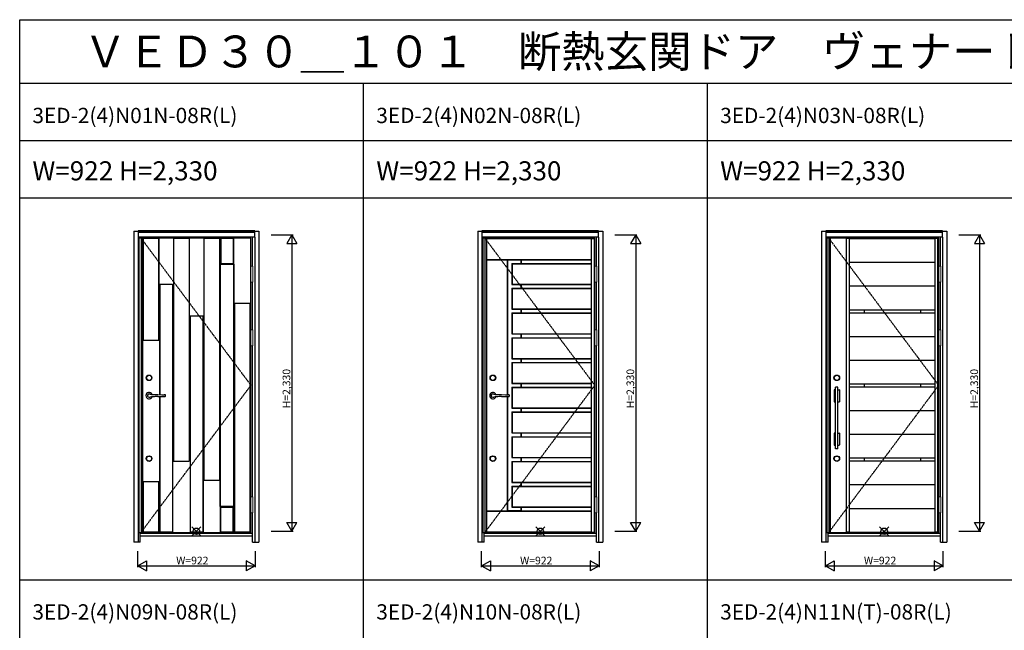
# Model space of a CAD drawing. Extents: x 0 to 27931, y 0 to 20000.
# Drawn here: x 0 to 7731, y 15203 to 20000 of the extents above; entities that cross this region are included whole.
import ezdxf

# ---------------------------------------------------------------- set-up
doc = ezdxf.new("R2010")
doc.units = 0
doc.linetypes.add('ITTENSAU', pattern=[5.5, 3, -1, 0.5, -1])
doc.layers.get('0').update_dxf_attribs({"linetype": 'CONTINUOUS'})
for name, color, linetype in [('YKK_A1', 4, 'CONTINUOUS'), ('YKK_A2', 3, 'CONTINUOUS'), ('YKK_F1', 7, 'CONTINUOUS'), ('YKK_IN', 1, 'CONTINUOUS'), ('YKK_N1', 2, 'CONTINUOUS')]:
    doc.layers.add(name, color=color, linetype=linetype)
doc.styles.get("Standard").update_dxf_attribs({"font": 'txt.shx', "bigfont": 'bigfont.shx'})

msp = doc.modelspace()

# ---------------------------------------------------------------- linework, layer by layer
at = {"layer": 'YKK_A1'}
for p, q in [((936.5, 18283.5), (936.5, 15971.5)), ((952.5, 18283.5), (936.5, 18283.5)), ((1815.5, 18283.5), (952.5, 18283.5)), ((964.5, 18283.5), (964.5, 15971.5)), ((1092.5, 18282), (967.5, 18282)), ((1331.5, 18282), (1206.5, 18282)), ((1570.5, 18282), (1445.5, 18282)), ((1678.5, 18281.9), (1576.5, 18281.9)), ((1815.5, 15971.5), (1815.5, 18283.5)), ((3636.5, 18283.5), (3636.5, 15971.5)), ((3652.5, 18283.5), (3636.5, 18283.5)), ((4515.5, 18283.5), (3652.5, 18283.5)), ((3664.5, 18283.5), (3664.5, 15971.5)), ((4487.5, 18282), (4509.5, 18282)), ((4515.5, 15971.5), (4515.5, 18283.5)), ((6336.5, 18283.5), (6336.5, 15971.5)), ((6352.5, 18283.5), (6336.5, 18283.5)), ((7215.5, 18283.5), (6352.5, 18283.5)), ((6364.5, 18283.5), (6364.5, 15971.5)), ((6492.5, 15971.5), (6492.5, 18283.5)), ((6514.5, 18282), (6492.5, 18282)), ((6514.5, 15971.5), (6514.5, 18283.5)), ((6514.5, 18280.1), (7187.5, 18280.1)), ((7187.5, 15971.5), (7187.5, 18283.5)), ((7209.5, 18282), (7187.5, 18282)), ((7209.5, 15971.5), (7209.5, 18283.5)), ((7215.5, 15971.5), (7215.5, 18283.5)), ((3828.5, 18114.4), (3828.5, 17053.7)), ((3831.7, 18114.3), (3933.8, 18114.3)), ((3831.7, 17053.6), (3831.7, 18114.3)), ((3933.8, 18114.3), (3933.8, 18083.1)), ((3937, 18114.4), (3937, 18083.1)), ((6514.5, 18094), (7187.5, 18094)), ((1576.4, 16174.7), (1576.4, 18080.2)), ((1576.4, 18080.2), (1678.5, 18080.2)), ((1678.5, 18080.2), (1678.5, 16174.7)), ((3933.8, 17921.5), (3933.8, 17888.7)), ((3937, 17921.5), (3937, 17888.7)), ((6514.5, 17907.9), (7187.5, 17907.9)), ((3933.8, 17727.1), (3933.8, 17694.3)), ((3937, 17727.1), (3937, 17694.3)), ((6514.5, 17721.8), (7187.5, 17721.8)), ((6629.5, 17721.8), (6629.5, 17697.8)), ((7072.5, 17721.8), (7072.5, 17697.8)), ((6514.5, 17697.8), (7187.5, 17697.8)), ((3933.8, 17532.7), (3933.8, 17499.9)), ((3937, 17532.7), (3937, 17499.9)), ((6514.5, 17511.7), (7187.5, 17511.7)), ((3933.8, 17338.3), (3933.8, 17305.5)), ((3937, 17338.3), (3937, 17305.5)), ((6514.5, 17325.6), (7187.5, 17325.6)), ((3933.8, 17143.9), (3933.8, 17111.1)), ((3937, 17143.9), (3937, 17111.1)), ((6514.5, 17139.5), (7187.5, 17139.5)), ((6514.5, 17115.5), (7187.5, 17115.5)), ((6629.5, 17139.5), (6629.5, 17115.5)), ((7072.5, 17139.5), (7072.5, 17115.5)), ((3828.5, 17039.3), (3828.5, 16140.6)), ((3831.7, 16140.7), (3831.7, 17039.4)), ((3933.8, 16949.5), (3933.8, 16916.7)), ((3937, 16949.5), (3937, 16916.7)), ((6514.5, 16929.4), (7187.5, 16929.4)), ((3933.8, 16755.1), (3933.8, 16722.3)), ((3937, 16755.1), (3937, 16722.3)), ((6514.5, 16743.3), (7187.5, 16743.3)), ((3933.8, 16560.7), (3933.8, 16527.9)), ((3937, 16560.7), (3937, 16527.9)), ((6514.5, 16557.2), (7187.5, 16557.2)), ((6629.5, 16557.2), (6629.5, 16533.2)), ((7072.5, 16557.2), (7072.5, 16533.2)), ((6514.5, 16533.2), (7187.5, 16533.2)), ((3933.8, 16366.3), (3933.8, 16333.5)), ((3937, 16366.3), (3937, 16333.5)), ((6514.5, 16347.1), (7187.5, 16347.1)), ((1678.5, 16174.7), (1576.4, 16174.7)), ((3933.8, 16171.9), (3933.8, 16140.7)), ((3937, 16171.9), (3937, 16140.6)), ((6514.5, 16161), (7187.5, 16161)), ((3933.8, 16140.7), (3831.7, 16140.7)), ((936.5, 15971.5), (952.5, 15971.5)), ((952.5, 15971.5), (1815.5, 15971.5)), ((1092.5, 15973), (967.5, 15973)), ((1200.5, 15973), (1098.5, 15973)), ((1439.5, 15973), (1337.5, 15973)), ((1678.5, 15973), (1576.5, 15973)), ((1809.5, 15973), (1684.5, 15973)), ((3636.5, 15971.5), (3652.5, 15971.5)), ((3652.5, 15971.5), (4515.5, 15971.5)), ((4487.5, 15973), (4509.5, 15973)), ((6336.5, 15971.5), (6352.5, 15971.5)), ((6352.5, 15971.5), (7215.5, 15971.5)), ((6514.5, 15973), (6492.5, 15973)), ((6514.5, 15974.9), (7187.5, 15974.9)), ((7209.5, 15973), (7187.5, 15973))]:
    msp.add_line(p, q, dxfattribs=at)
at = {"layer": 'YKK_A1', "linetype": 'ITTENSAU'}
for p, q in [((952.5, 18283.5), (952.5, 15971.5)), ((952.5, 18283.5), (1815.5, 17127.5)), ((3652.5, 18283.5), (3652.5, 15971.5)), ((3652.5, 18283.5), (4515.5, 17127.5)), ((6352.5, 18283.5), (6352.5, 15971.5)), ((6352.5, 18283.5), (7215.5, 17127.5)), ((952.5, 15971.5), (1815.5, 17127.5)), ((3652.5, 15971.5), (4515.5, 17127.5)), ((6352.5, 15971.5), (7215.5, 17127.5))]:
    msp.add_line(p, q, dxfattribs=at)
at = {"layer": 'YKK_A1', "linetype": 'ByBlock', "lineweight": -2}
for p, q in [((964.5, 18283.5), (964.5, 15971.5)), ((967.5, 18283.5), (967.5, 17482.5)), ((969, 18283.5), (969, 17482.5)), ((1091, 18283.5), (1091, 17482.5)), ((1092.5, 18283.5), (1092.5, 17482.5)), ((1206.5, 18283.5), (1206.5, 16532.5)), ((1208, 18283.5), (1208, 16532.5)), ((1330, 18283.5), (1330, 16532.5)), ((1331.5, 18283.5), (1331.5, 16532.5)), ((1445.5, 18283.5), (1445.5, 16382.5)), ((1447, 18283.5), (1447, 16382.5)), ((1569, 18283.5), (1569, 16382.5)), ((1570.5, 18283.5), (1570.5, 16382.5)), ((1576.5, 18283.5), (1576.5, 18083.5)), ((1578, 18283.5), (1578, 18083.5)), ((1677, 18283.5), (1677, 18083.5)), ((1678.5, 18283.5), (1678.5, 18083.5)), ((4487.5, 18279), (3664.5, 18279)), ((4487.5, 18277.5), (3664.5, 18277.5)), ((4487.5, 18283.5), (4487.5, 15971.5)), ((4509.5, 18283.5), (4509.5, 15971.5)), ((3664.5, 18115.9), (4487.5, 18115.9)), ((3664.5, 18114.4), (4487.5, 18114.4)), ((1573.2, 16174.5), (1573.2, 18080.4)), ((1576.2, 18083.4), (1678.7, 18083.4)), ((1576.5, 18083.5), (1678.5, 18083.5)), ((1681.7, 18080.4), (1681.7, 16174.5)), ((3864.5, 18084.6), (4487.5, 18084.6)), ((3864.5, 18084.6), (3864.5, 17920)), ((3866, 18084.6), (3866, 17920)), ((3866, 18083.1), (4487.5, 18083.1)), ((1098.5, 17922.5), (1098.5, 17054.1)), ((1098.5, 17922.5), (1200.5, 17922.5)), ((1100, 17922.5), (1100, 17054.1)), ((1199, 17922.5), (1199, 15971.5)), ((1200.5, 17922.5), (1200.5, 15971.5)), ((3864.5, 17920), (4487.5, 17920)), ((3864.5, 17890.2), (4487.5, 17890.2)), ((3864.5, 17890.2), (3864.5, 17725.6)), ((3866, 17921.5), (4487.5, 17921.5)), ((3866, 17890.2), (3866, 17725.6)), ((3866, 17888.7), (4487.5, 17888.7)), ((1684.5, 17772.5), (1684.5, 15971.5)), ((1684.5, 17772.5), (1809.5, 17772.5)), ((1686, 17772.5), (1686, 15971.5)), ((1808, 17772.5), (1808, 15971.5)), ((1809.5, 17772.5), (1809.5, 15971.5)), ((3864.5, 17725.6), (4487.5, 17725.6)), ((3866, 17727.1), (4487.5, 17727.1)), ((1337.5, 17672.5), (1337.5, 15971.5)), ((1337.5, 17672.5), (1439.5, 17672.5)), ((1339, 17672.5), (1339, 15971.5)), ((1438, 17672.5), (1438, 15971.5)), ((1439.5, 17672.5), (1439.5, 15971.5)), ((3864.5, 17695.8), (4487.5, 17695.8)), ((3864.5, 17695.8), (3864.5, 17531.2)), ((3866, 17695.8), (3866, 17531.2)), ((3866, 17694.3), (4487.5, 17694.3)), ((967.5, 17482.5), (1092.5, 17482.5)), ((3864.5, 17531.2), (4487.5, 17531.2)), ((3864.5, 17501.4), (4487.5, 17501.4)), ((3864.5, 17501.4), (3864.5, 17336.8)), ((3866, 17532.7), (4487.5, 17532.7)), ((3866, 17501.4), (3866, 17336.8)), ((3866, 17499.9), (4487.5, 17499.9)), ((3864.5, 17336.8), (4487.5, 17336.8)), ((3866, 17338.3), (4487.5, 17338.3)), ((3864.5, 17307), (4487.5, 17307)), ((3864.5, 17307), (3864.5, 17142.4)), ((3866, 17307), (3866, 17142.4)), ((3866, 17305.5), (4487.5, 17305.5)), ((3864.5, 17142.4), (4487.5, 17142.4)), ((3864.5, 17112.6), (4487.5, 17112.6)), ((3864.5, 17112.6), (3864.5, 16948)), ((3866, 17143.9), (4487.5, 17143.9)), ((3866, 17112.6), (3866, 16948)), ((3866, 17111.1), (4487.5, 17111.1)), ((1098.5, 17038.9), (1098.5, 15971.5)), ((1100, 17038.9), (1100, 15971.5)), ((3864.5, 16948), (4487.5, 16948)), ((3866, 16949.5), (4487.5, 16949.5)), ((3864.5, 16918.2), (4487.5, 16918.2)), ((3864.5, 16918.2), (3864.5, 16753.6)), ((3866, 16918.2), (3866, 16753.6)), ((3866, 16916.7), (4487.5, 16916.7)), ((3864.5, 16753.6), (4487.5, 16753.6)), ((3864.5, 16723.8), (4487.5, 16723.8)), ((3864.5, 16723.8), (3864.5, 16559.2)), ((3866, 16755.1), (4487.5, 16755.1)), ((3866, 16723.8), (3866, 16559.2)), ((3866, 16722.3), (4487.5, 16722.3)), ((3864.5, 16559.2), (4487.5, 16559.2)), ((3866, 16560.7), (4487.5, 16560.7)), ((1206.5, 16532.5), (1331.5, 16532.5)), ((3864.5, 16529.4), (4487.5, 16529.4)), ((3864.5, 16529.4), (3864.5, 16364.8)), ((3866, 16529.4), (3866, 16364.8)), ((3866, 16527.9), (4487.5, 16527.9)), ((967.5, 16372.5), (967.5, 15971.5)), ((967.5, 16372.5), (1092.5, 16372.5)), ((969, 16372.5), (969, 15971.5)), ((1091, 16372.5), (1091, 15971.5)), ((1092.5, 16372.5), (1092.5, 15971.5)), ((1445.5, 16382.5), (1570.5, 16382.5)), ((3864.5, 16364.8), (4487.5, 16364.8)), ((3864.5, 16335), (4487.5, 16335)), ((3864.5, 16335), (3864.5, 16170.4)), ((3866, 16366.3), (4487.5, 16366.3)), ((3866, 16335), (3866, 16170.4)), ((3866, 16333.5), (4487.5, 16333.5)), ((1678.7, 16171.5), (1576.2, 16171.5)), ((1576.5, 15971.5), (1576.5, 16171.4)), ((1576.5, 16171.4), (1678.5, 16171.4)), ((1578, 15971.5), (1578, 16171.4)), ((1677, 15971.5), (1677, 16171.4)), ((1678.5, 15971.5), (1678.5, 16171.4)), ((3864.5, 16170.4), (4487.5, 16170.4)), ((3866, 16171.9), (4487.5, 16171.9)), ((3664.5, 16140.6), (4487.5, 16140.6)), ((3664.5, 16139.1), (4487.5, 16139.1)), ((3664.5, 15977.5), (4487.5, 15977.5)), ((3664.5, 15976), (4487.5, 15976))]:
    msp.add_line(p, q, dxfattribs=at)
for centre, start, end in [((1576.2, 18080.4), 90, 180), ((1678.7, 18080.4), 0, 90), ((1576.2, 16174.5), 180, 270), ((1678.7, 16174.5), 270, 0)]:
    msp.add_arc(centre, 3, start, end, dxfattribs=at)
at = {"layer": 'YKK_A2'}
for p, q in [((896.5, 18339), (896.5, 15894)), ((896.5, 18339), (929.5, 18339)), ((1845.5, 18341), (929.5, 18341)), ((929.5, 18341), (929.5, 18291)), ((1845.5, 18339.2), (929.5, 18339.2)), ((1845.5, 18331), (929.5, 18331)), ((1845.5, 18329), (929.5, 18329)), ((1845.5, 18291), (1845.5, 18341)), ((1845.5, 18339), (1878.5, 18339)), ((1878.5, 18339), (1878.5, 15894)), ((3596.5, 18339), (3596.5, 15894)), ((3596.5, 18339), (3629.5, 18339)), ((4545.5, 18341), (3629.5, 18341)), ((3629.5, 18341), (3629.5, 18291)), ((4545.5, 18339.2), (3629.5, 18339.2)), ((4545.5, 18331), (3629.5, 18331)), ((4545.5, 18329), (3629.5, 18329)), ((4545.5, 18291), (4545.5, 18341)), ((4545.5, 18339), (4578.5, 18339)), ((4578.5, 18339), (4578.5, 15894)), ((6296.5, 18339), (6296.5, 15894)), ((6296.5, 18339), (6329.5, 18339)), ((7245.5, 18341), (6329.5, 18341)), ((6329.5, 18341), (6329.5, 18291)), ((7245.5, 18339.2), (6329.5, 18339.2)), ((7245.5, 18331), (6329.5, 18331)), ((7245.5, 18329), (6329.5, 18329)), ((7245.5, 18291), (7245.5, 18341)), ((7245.5, 18339), (7278.5, 18339)), ((7278.5, 18339), (7278.5, 15894)), ((929.5, 18291), (929.5, 15894)), ((1845.5, 18291), (929.5, 18291)), ((946.5, 18283.5), (946.5, 18291)), ((1828.5, 18064.5), (1828.5, 18291)), ((1845.5, 18291), (1845.5, 15894)), ((3629.5, 18291), (3629.5, 15894)), ((4545.5, 18291), (3629.5, 18291)), ((3646.5, 18283.5), (3646.5, 18291)), ((4528.5, 18064.5), (4528.5, 18291)), ((4545.5, 18291), (4545.5, 15894)), ((6329.5, 18291), (6329.5, 15894)), ((7245.5, 18291), (6329.5, 18291)), ((6346.5, 18283.5), (6346.5, 18291)), ((7228.5, 18064.5), (7228.5, 18291)), ((7245.5, 18291), (7245.5, 15894)), ((1828.5, 17564.5), (1828.5, 17937.5)), ((4528.5, 17564.5), (4528.5, 17937.5)), ((7228.5, 17564.5), (7228.5, 17937.5)), ((1828.5, 16252.5), (1828.5, 17437.5)), ((4528.5, 16252.5), (4528.5, 17437.5)), ((7228.5, 16252.5), (7228.5, 17437.5)), ((6395.5, 17091), (6395.5, 16999)), ((6396.5, 17092), (6406.5, 17092)), ((6406.5, 16629.5), (6406.5, 17113.5)), ((6424.5, 17113.5), (6406.5, 17113.5)), ((6424.5, 16629.5), (6424.5, 17113.5)), ((6424.5, 17092), (6434.5, 17092)), ((6435.5, 17091), (6435.5, 16999)), ((1083.8, 17054.3), (1115.6, 17053.8)), ((1083.8, 17038.7), (1115.6, 17039.2)), ((1115.6, 17053.8), (1135.4, 17053.6)), ((1115.6, 17039.2), (1135.4, 17039.4)), ((3783.8, 17054.3), (3815.6, 17053.8)), ((3783.8, 17038.7), (3815.6, 17039.2)), ((3815.6, 17053.8), (3835.4, 17053.6)), ((3815.6, 17039.2), (3835.4, 17039.4)), ((6396.5, 16998), (6406.5, 16998)), ((6424.5, 16998), (6434.5, 16998)), ((6395.5, 16751), (6395.5, 16659)), ((6396.5, 16752), (6406.5, 16752)), ((6424.5, 16752), (6434.5, 16752)), ((6435.5, 16751), (6435.5, 16659)), ((6396.5, 16658), (6406.5, 16658)), ((6424.5, 16629.5), (6406.5, 16629.5)), ((6424.5, 16658), (6434.5, 16658)), ((1828.5, 15894), (1828.5, 16125.5)), ((4528.5, 15894), (4528.5, 16125.5)), ((7228.5, 15894), (7228.5, 16125.5)), ((946.5, 15894), (946.5, 15971.5)), ((1828.5, 15963), (946.5, 15963)), ((946.5, 15944), (1828.5, 15944)), ((3646.5, 15894), (3646.5, 15971.5)), ((4528.5, 15963), (3646.5, 15963)), ((3646.5, 15944), (4528.5, 15944)), ((6346.5, 15894), (6346.5, 15971.5)), ((7228.5, 15963), (6346.5, 15963)), ((6346.5, 15944), (7228.5, 15944)), ((946.5, 15894), (896.5, 15894)), ((1828.5, 15894), (1878.5, 15894)), ((3646.5, 15894), (3596.5, 15894)), ((4528.5, 15894), (4578.5, 15894)), ((6346.5, 15894), (6296.5, 15894)), ((7228.5, 15894), (7278.5, 15894))]:
    msp.add_line(p, q, dxfattribs=at)
at = {"layer": 'YKK_A2', "linetype": 'Continuous', "lineweight": 13}
for p, q in [((1815.6, 18064.5), (1831.4, 18064.5)), ((1815.6, 18064.5), (1815.6, 17937.5)), ((1831.4, 18064.5), (1831.4, 17937.5)), ((4515.6, 18064.5), (4531.4, 18064.5)), ((4515.6, 18064.5), (4515.6, 17937.5)), ((4531.4, 18064.5), (4531.4, 17937.5)), ((7215.6, 18064.5), (7231.4, 18064.5)), ((7215.6, 18064.5), (7215.6, 17937.5)), ((7231.4, 18064.5), (7231.4, 17937.5)), ((1815.6, 17937.5), (1831.4, 17937.5)), ((4515.6, 17937.5), (4531.4, 17937.5)), ((7215.6, 17937.5), (7231.4, 17937.5)), ((1815.6, 17564.5), (1831.4, 17564.5)), ((1815.6, 17564.5), (1815.6, 17437.5)), ((1831.4, 17564.5), (1831.4, 17437.5)), ((4515.6, 17564.5), (4531.4, 17564.5)), ((4515.6, 17564.5), (4515.6, 17437.5)), ((4531.4, 17564.5), (4531.4, 17437.5)), ((7215.6, 17564.5), (7231.4, 17564.5)), ((7215.6, 17564.5), (7215.6, 17437.5)), ((7231.4, 17564.5), (7231.4, 17437.5)), ((1815.6, 17437.5), (1831.4, 17437.5)), ((4515.6, 17437.5), (4531.4, 17437.5)), ((7215.6, 17437.5), (7231.4, 17437.5)), ((1815.6, 16252.5), (1831.4, 16252.5)), ((1815.6, 16252.5), (1815.6, 16125.5)), ((1831.4, 16252.5), (1831.4, 16125.5)), ((4515.6, 16252.5), (4531.4, 16252.5)), ((4515.6, 16252.5), (4515.6, 16125.5)), ((4531.4, 16252.5), (4531.4, 16125.5)), ((7215.6, 16252.5), (7231.4, 16252.5)), ((7215.6, 16252.5), (7215.6, 16125.5)), ((7231.4, 16252.5), (7231.4, 16125.5)), ((1815.6, 16125.5), (1831.4, 16125.5)), ((4515.6, 16125.5), (4531.4, 16125.5)), ((7215.6, 16125.5), (7231.4, 16125.5))]:
    msp.add_line(p, q, dxfattribs=at)
at = {"layer": 'YKK_A2', "linetype": 'Continuous', "lineweight": 25}
for p, q in [((1145.4, 17048.4), (1145.5, 17046.5)), ((1145.4, 17044.6), (1145.5, 17046.5)), ((3845.4, 17048.4), (3845.5, 17046.5)), ((3845.4, 17044.6), (3845.5, 17046.5))]:
    msp.add_line(p, q, dxfattribs=at)
at = {"layer": 'YKK_A2', "linetype": 'Continuous', "lineweight": 25, "flags": 128}
for points in [[(1023.2, 17057.4), (1022.4, 17057.6), (1022, 17057.7)], [(1022, 17035.3), (1022.1, 17035.3), (1022.6, 17035.4), (1023.2, 17035.6)], [(3723.2, 17057.4), (3722.4, 17057.6), (3722, 17057.7)], [(3722, 17035.3), (3722.1, 17035.3), (3722.6, 17035.4), (3723.2, 17035.6)]]:
    msp.add_lwpolyline(points, dxfattribs=at)
at = {"layer": 'YKK_A2'}
for centre, radius in [((1015.5, 17186.5), 22), ((1015.5, 17186.5), 20), ((3715.5, 17186.5), 22), ((3715.5, 17186.5), 20), ((6415.5, 17186.5), 22), ((6415.5, 17186.5), 20), ((1015.5, 16551.5), 22), ((1015.5, 16551.5), 20), ((3715.5, 16551.5), 22), ((3715.5, 16551.5), 20), ((6415.5, 16551.5), 22), ((6415.5, 16551.5), 20)]:
    msp.add_circle(centre, radius, dxfattribs=at)
for centre, radius, start, end in [((6396.5, 17091), 1, 90, 180), ((6434.5, 17091), 1, 0, 90), ((1015.5, 17046.5), 25, 20.63506, 339.35829), ((1015.5, 17046.5), 13, 163.38831, 196.61169), ((1143.4, 20849.2), 3795.4, 268.52745, 269.10115), ((1143.4, 13243.8), 3795.4, 90.89885, 91.47255), ((1134.2, 17020.9), 32.7, 83.95103, 87.89986), ((1134.2, 17072.1), 32.7, 272.10014, 276.04897), ((1135.3, 17031), 22.5, 75.64836, 83.96597), ((1135.3, 17062), 22.5, 276.03403, 284.35164), ((1138.5, 17043.7), 9.4, 56.89687, 75.48716), ((1138.5, 17049.3), 9.4, 284.51284, 303.10313), ((1141.9, 17048.8), 3.32, 26.01024, 58.63224), ((1141.9, 17044.2), 3.32, 301.36776, 333.98976), ((1139.1, 17047.8), 6.3, 4.93232, 22.07178), ((1139.1, 17045.2), 6.3, 337.92822, 355.06768), ((3715.5, 17046.5), 25, 20.63506, 339.35829), ((3715.5, 17046.5), 13, 163.38831, 196.61169), ((3843.4, 20849.2), 3795.4, 268.52745, 269.10115), ((3843.4, 13243.8), 3795.4, 90.89885, 91.47255), ((3834.2, 17020.9), 32.7, 83.95103, 87.89986), ((3834.2, 17072.1), 32.7, 272.10014, 276.04897), ((3835.3, 17031), 22.5, 75.64836, 83.96597), ((3835.3, 17062), 22.5, 276.03403, 284.35164), ((3838.5, 17043.7), 9.4, 56.89687, 75.48716), ((3838.5, 17049.3), 9.4, 284.51284, 303.10313), ((3841.9, 17048.8), 3.32, 26.01024, 58.63224), ((3841.9, 17044.2), 3.32, 301.36776, 333.98976), ((3839.1, 17047.8), 6.3, 4.93232, 22.07178), ((3839.1, 17045.2), 6.3, 337.92822, 355.06768), ((6396.5, 16999), 1, 180, 270), ((6434.5, 16999), 1, 270, 0), ((6396.5, 16751), 1, 90, 180), ((6434.5, 16751), 1, 0, 90), ((6396.5, 16659), 1, 180, 270), ((6434.5, 16659), 1, 270, 0)]:
    msp.add_arc(centre, radius, start, end, dxfattribs=at)
at = {"layer": 'YKK_A2', "linetype": 'Continuous', "lineweight": 25}
for centre, radius, start, end in [((1015.5, 17046.5), 13, 90, 163.38831), ((1015.5, 17046.5), 13, 196.61169, 270), ((1015.7, 17047.3), 12.2, 58.69465, 90.80724), ((1015.7, 17045.7), 12.2, 269.19276, 301.30953), ((1045.9, 17165.5), 110.4, 258.14652, 269.97521), ((1045.9, 16927), 111, 90.05617, 101.8221), ((3715.5, 17046.5), 13, 90, 163.38831), ((3715.5, 17046.5), 13, 196.61169, 270), ((3715.7, 17047.3), 12.2, 58.69465, 90.80724), ((3715.7, 17045.7), 12.2, 269.19276, 301.30953), ((3745.9, 17165.5), 110.4, 258.14652, 269.97521), ((3745.9, 16927), 111, 90.05617, 101.8221)]:
    msp.add_arc(centre, radius, start, end, dxfattribs=at)
at = {"layer": 'YKK_F1'}
for p, q in [((0, 20000), (27500, 20000)), ((0, 0), (0, 20000)), ((0, 19500), (27000, 19500)), ((2700, 0), (2700, 19500)), ((5400, 0), (5400, 19500)), ((0, 19050), (27000, 19050)), ((0, 18600), (27000, 18600)), ((0, 15600), (21600, 15600))]:
    msp.add_line(p, q, dxfattribs=at)
at = {"layer": 'YKK_IN', "linetype": 'Continuous'}
for p, q in [((1352.1, 15945.6), (1422.9, 16016.4)), ((1352.1, 16016.4), (1422.9, 15945.6)), ((4052.1, 15945.6), (4122.9, 16016.4)), ((4052.1, 16016.4), (4122.9, 15945.6)), ((6752.1, 15945.6), (6822.9, 16016.4)), ((6752.1, 16016.4), (6822.9, 15945.6))]:
    msp.add_line(p, q, dxfattribs=at)
for centre in [(1387.5, 15981), (4087.5, 15981), (6787.5, 15981)]:
    msp.add_circle(centre, 25, dxfattribs=at)
at = {"layer": 'YKK_N1'}
for p, q in [((1973.5, 18311), (2146.5, 18311)), ((2136.4, 18311), (2096.4, 18241.7)), ((2136.4, 18311), (2176.4, 18241.7)), ((2136.5, 18311), (2136.5, 15981)), ((4673.5, 18311), (4846.5, 18311)), ((4836.4, 18311), (4796.4, 18241.7)), ((4836.4, 18311), (4876.4, 18241.7)), ((4836.5, 18311), (4836.5, 15981)), ((7373.5, 18311), (7546.5, 18311)), ((7536.4, 18311), (7496.4, 18241.7)), ((7536.4, 18311), (7576.4, 18241.7)), ((7536.5, 18311), (7536.5, 15981)), ((2096.4, 18241.7), (2176.4, 18241.7)), ((4796.4, 18241.7), (4876.4, 18241.7)), ((7496.4, 18241.7), (7576.4, 18241.7)), ((2096.4, 16050.3), (2176.4, 16050.3)), ((2136.4, 15981), (2096.4, 16050.3)), ((2136.4, 15981), (2176.4, 16050.3)), ((4796.4, 16050.3), (4876.4, 16050.3)), ((4836.4, 15981), (4796.4, 16050.3)), ((4836.4, 15981), (4876.4, 16050.3)), ((7496.4, 16050.3), (7576.4, 16050.3)), ((7536.4, 15981), (7496.4, 16050.3)), ((7536.4, 15981), (7576.4, 16050.3)), ((1973.5, 15981), (2146.5, 15981)), ((4673.5, 15981), (4846.5, 15981)), ((7373.5, 15981), (7546.5, 15981)), ((926.5, 15699), (926.5, 15824)), ((1848.5, 15824), (1848.5, 15699)), ((3626.5, 15699), (3626.5, 15824)), ((4548.5, 15824), (4548.5, 15699)), ((6326.5, 15699), (6326.5, 15824)), ((7248.5, 15824), (7248.5, 15699)), ((926.5, 15709), (995.8, 15749)), ((926.5, 15709), (1848.5, 15709)), ((926.5, 15709), (995.8, 15669)), ((995.8, 15749), (995.8, 15669)), ((1848.5, 15709), (1779.2, 15749)), ((1779.2, 15749), (1779.2, 15669)), ((1848.5, 15709), (1779.2, 15669)), ((3626.5, 15709), (3695.8, 15749)), ((3626.5, 15709), (4548.5, 15709)), ((3626.5, 15709), (3695.8, 15669)), ((3695.8, 15749), (3695.8, 15669)), ((4548.5, 15709), (4479.2, 15749)), ((4479.2, 15749), (4479.2, 15669)), ((4548.5, 15709), (4479.2, 15669)), ((6326.5, 15709), (6395.8, 15749)), ((6326.5, 15709), (7248.5, 15709)), ((6326.5, 15709), (6395.8, 15669)), ((6395.8, 15749), (6395.8, 15669)), ((7248.5, 15709), (7179.2, 15749)), ((7179.2, 15749), (7179.2, 15669)), ((7248.5, 15709), (7179.2, 15669))]:
    msp.add_line(p, q, dxfattribs=at)

# ---------------------------------------------------------------- texts
for s, height, p in [('ＶＥＤ３０＿１０１\u3000断熱玄関ドア\u3000ヴェナート\u3000Ｄ３０\u3000手動錠\u3000３尺\u3000片開き（１／２）', 250, (500, 19625)), ('3ED-2(4)N01N-08R(L)', 120, (100, 19187.5)), ('3ED-2(4)N02N-08R(L)', 120, (2800, 19187.5)), ('3ED-2(4)N03N-08R(L)', 120, (5500, 19187.5)), ('W=922 H=2,330', 150, (100, 18737.5)), ('W=922 H=2,330', 150, (2800, 18737.5)), ('W=922 H=2,330', 150, (5500, 18737.5)), ('3ED-2(4)N09N-08R(L)', 120, (100, 15287.5)), ('3ED-2(4)N10N-08R(L)', 120, (2800, 15287.5)), ('3ED-2(4)N11N(T)-08R(L)', 120, (5500, 15287.5))]:
    msp.add_text(s, height=height).set_placement(p)
at = {"layer": 'YKK_N1', "linetype": 'Continuous'}
for p in [(2124.5, 16946.9), (4824.5, 16946.9), (7524.5, 16946.9)]:
    msp.add_text('H=2,330', height=60, rotation=90, dxfattribs=at).set_placement(p)
for p in [(1228.8, 15721), (3928.8, 15721), (6628.8, 15721)]:
    msp.add_text('W=922', height=60, dxfattribs=at).set_placement(p)

doc.saveas('drawing.dxf')
